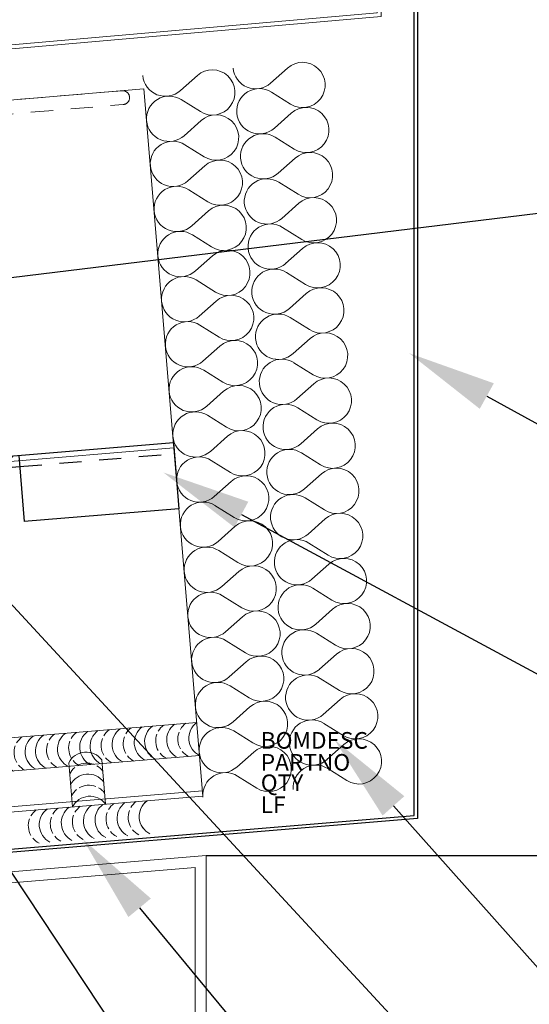
# Model space of a CAD drawing. Units: inches. Extents: x -1480 to 128, y 3059 to 3268.
# Drawn here: x -327 to -325, y 3227 to 3233 of the extents above; entities that cross this region are included whole.
import ezdxf
from ezdxf import colors
from ezdxf.entities.mleader import LeaderData, LeaderLine
from ezdxf.enums import TextEntityAlignment as Align
from ezdxf.math import Vec2, Vec3

# ---------------------------------------------------------------- set-up
doc = ezdxf.new("R2010")
doc.units = ezdxf.units.IN
doc.header["$MEASUREMENT"] = 0
doc.linetypes.add('HIDDEN2', pattern=[0.1875, 0.125, -0.0625])
doc.layers.get('0').update_dxf_attribs({"linetype": 'CONTINUOUS'})
doc.layers.get('Defpoints').update_dxf_attribs({"linetype": 'CONTINUOUS'})
for name, color, linetype, lineweight in [('_BYOTHERS', 9, 'CONTINUOUS', 5), ('_DIM', 6, 'CONTINUOUS', 5), ('_HATCH', 6, 'CONTINUOUS', 0), ('_PANEL', 4, 'CONTINUOUS', 13), ('_SEALANT', 3, 'CONTINUOUS', 5), ('_TRIM', 4, 'CONTINUOUS', 9)]:
    doc.layers.add(name, color=color, linetype=linetype, lineweight=lineweight)
doc.layers.add('_FASTENER', color=1, linetype='CONTINUOUS')
doc.layers.add('_SYMBOLS @ 4', color=1, linetype='CONTINUOUS')
doc.styles.add('Metl-Span', font='txt', dxfattribs={"height": 0.0625})
doc.styles.add('ROMANS', font='ROMANS.SHX')
doc.styles.get("Standard").update_dxf_attribs({"font": 'romans.shx', "height": 0.0625})

# ---------------------------------------------------------------- blocks, each defined once
blk = doc.blocks.new('*U230')
blk.add_line((0, 0), (1.9384, 0))
at = {"color": 2}
blk.add_attdef('WP', text='', height=0.0625, dxfattribs=at).set_placement((1.9289, 0), align=Align.BOTTOM_RIGHT)
blk.add_attdef('ELEV', text='', height=0.0625, dxfattribs=at).set_placement((1.9289, -0.021), align=Align.TOP_RIGHT)
blk = doc.blocks.new('4211GNC')
at = {"layer": '_HATCH'}
h = blk.add_hatch(dxfattribs=at)
h.set_pattern_fill('ANSI31', color=256, style=0)
h.set_pattern_definition([(45, (-4, -0.0635), (-0.0883883, 0.0883883), [])])
h.paths.add_polyline_path([(-1, 0), (-4, 0), (-3.9365, -0.0635), (-1, -0.0635)])
h.paths.add_polyline_path([(-0.875, 0), (-1, 0), (-1, -0.0635), (-0.875, -0.0635)])
for p, q in [((-4, 0), (0, 0)), ((-1, 0), (-1, -0.0635)), ((-0.875, 0), (-0.875, -0.375)), ((0, 0), (0, -0.375)), ((-4, 0), (-3.9365, -0.0635)), ((-3.9365, -0.0635), (-0.875, -0.0635)), ((0, -0.375), (-0.875, -0.375))]:
    blk.add_line(p, q)
at = {"linetype": 'HIDDEN2'}
blk.add_line((-0.875, -0.0635), (0, -0.0635), dxfattribs=at)
at = {"layer": '_FASTENER'}
for tag, p, flags in [('BOMDESC', (-2.089, 0.3302), 9), ('PARTNO', (-2.0835, 0.2346), 1), ('QTY', (-2.089, 0.1489), 9), ('LF', (-2.0829, 0.0564), 1)]:
    blk.add_attdef(tag, p, '', height=0.0625, dxfattribs=dict(at, flags=flags))
blk = doc.blocks.new('F5901')
blk.add_lwpolyline([(-0.0217, 0.0199), (-5.9479, -0.4986, 1), (-5.9425, -0.5609), (-5.4755, -0.52), (-5.4774, -0.4984), (-5.9444, -0.5392, -1), (-5.946, -0.5202), (0, 0), (0, 5), (-0.0217, 5), (-0.0217, 0.0199)], format="xyb")
at = {"layer": 'Defpoints', "style": 'ROMANS'}
for tag, p, flags in [('BOMDESC', (-0.8082, 0.4386), 9), ('PARTNO', (-0.8082, 0.3148), 9), ('QTY', (-0.8082, 0.1995), 1), ('LF', (-0.8082, 0.0756), 1)]:
    blk.add_attdef(tag, p, '', height=0.0938, dxfattribs=dict(at, flags=flags))
blk = doc.blocks.new('7412BWH')
at = {"linetype": 'HIDDEN2'}
blk.add_lwpolyline([(2.9609, -0.0781, 1), (2.9609, 0), (-2.9609, 0, 1), (-2.9609, -0.0781)], format="xyb", close=True, dxfattribs=at)
at = {"layer": '_SEALANT'}
for tag, p, flags in [('BOMDESC', (-0.3641, 0.2463), 9), ('PARTNO', (-0.3585, 0.189), 1), ('QTY', (-0.3623, 0.1341), 1), ('LF', (-0.3579, 0.082), 1)]:
    blk.add_attdef(tag, p, '', height=0.0375, dxfattribs=dict(at, flags=flags))
blk = doc.blocks.new('7100BWH-2')
for centre, start, end in [((-0.308, -0.0938), 301.7428, 58.2572), ((-0.2455, -0.0938), 34.5375, 58.2572), ((-0.1827, -0.0938), 301.7428, 58.2572), ((-0.1205, -0.0938), 34.5375, 58.2572), ((-0.058, -0.0938), 301.7428, 58.2572), ((-0.2455, -0.0938), 334.8361, 25.1639), ((-0.1205, -0.0938), 334.8361, 25.1639), ((-0.2455, -0.0938), 301.7428, 325.4625), ((-0.1205, -0.0938), 301.7428, 325.4625)]:
    blk.add_arc(centre, 0.1102, start, end)
at = {"layer": '_SEALANT'}
for tag, p, flags in [('BOMDESC', (-0.2576, 0.3077), 9), ('PARTNO', (-0.252, 0.2121), 1), ('QTY', (-0.2557, 0.1206), 1), ('LF', (-0.2514, 0.0339), 1)]:
    blk.add_attdef(tag, p, '', height=0.0625, dxfattribs=dict(at, flags=flags))
blk = doc.blocks.new('*U289')
for p, q in [((0.3183, 6.2073), (0.4775, 6.3267)), ((0.4775, 6.0084), (0.3183, 6.1278)), ((0.3183, 5.8094), (0.4775, 5.9288)), ((0.4775, 5.6105), (0.3183, 5.7299)), ((0.3183, 5.4115), (0.4775, 5.5309)), ((0.4775, 5.2126), (0.3183, 5.332)), ((0.3183, 5.0136), (0.4775, 5.133)), ((0.4775, 4.8147), (0.3183, 4.934)), ((0.3183, 4.6157), (0.4775, 4.7351)), ((0.4775, 4.4168), (0.3183, 4.5361)), ((0.3183, 4.2178), (0.4775, 4.3372)), ((0.4775, 4.0189), (0.3183, 4.1382)), ((0.3183, 3.8199), (0.4775, 3.9393)), ((0.4775, 3.621), (0.3183, 3.7403)), ((0.3183, 3.422), (0.4775, 3.5414)), ((0.4775, 3.223), (0.3183, 3.3424)), ((0.3183, 3.0241), (0.4775, 3.1435)), ((0.4775, 2.8251), (0.3183, 2.9445)), ((0.3183, 2.6262), (0.4775, 2.7456)), ((0.4775, 2.4272), (0.3183, 2.5466)), ((0.3183, 2.2283), (0.4775, 2.3477)), ((0.4775, 2.0293), (0.3183, 2.1487)), ((0.3183, 1.8304), (0.4775, 1.9497)), ((0.4775, 1.6314), (0.3183, 1.7508)), ((0.3183, 1.4325), (0.4775, 1.5518)), ((0.4775, 1.2335), (0.3183, 1.3529)), ((0.3183, 1.0346), (0.4775, 1.1539)), ((0.4775, 0.8356), (0.3183, 0.955)), ((0.3183, 0.6367), (0.4775, 0.756)), ((0.4775, 0.4377), (0.3183, 0.5571)), ((0.3183, 0.2387), (0.4775, 0.3581)), ((0.4775, 0.0398), (0.3183, 0.1592))]:
    blk.add_line(p, q)
for centre, start, end in [((0.199, 6.3665), 180, 306.8699), ((0.5969, 6.1676), 233.1301, 126.8699), ((0.199, 5.9686), 53.1301, 180), ((0.199, 5.9686), 180, 306.8699), ((0.5969, 5.7697), 233.1301, 126.8699), ((0.199, 5.5707), 53.1301, 180), ((0.199, 5.5707), 180, 306.8699), ((0.5969, 5.3717), 233.1301, 126.8699), ((0.199, 5.1728), 53.1301, 180), ((0.199, 5.1728), 180, 306.8699), ((0.5969, 4.9738), 233.1301, 126.8699), ((0.199, 4.7749), 53.1301, 180), ((0.199, 4.7749), 180, 306.8699), ((0.5969, 4.5759), 233.1301, 126.8699), ((0.199, 4.377), 53.1301, 180), ((0.199, 4.377), 180, 306.8699), ((0.5969, 4.178), 233.1301, 126.8699), ((0.199, 3.9791), 53.1301, 180), ((0.199, 3.9791), 180, 306.8699), ((0.5969, 3.7801), 233.1301, 126.8699), ((0.199, 3.5812), 53.1301, 180), ((0.199, 3.5812), 180, 306.8699), ((0.5969, 3.3822), 233.1301, 126.8699), ((0.199, 3.1833), 53.1301, 180), ((0.199, 3.1833), 180, 306.8699), ((0.5969, 2.9843), 233.1301, 126.8699), ((0.199, 2.7853), 53.1301, 180), ((0.199, 2.7853), 180, 306.8699), ((0.5969, 2.5864), 233.1301, 126.8699), ((0.199, 2.3874), 53.1301, 180), ((0.199, 2.3874), 180, 306.8699), ((0.5969, 2.1885), 233.1301, 126.8699), ((0.199, 1.9895), 53.1301, 180), ((0.199, 1.9895), 180, 306.8699), ((0.5969, 1.7906), 233.1301, 126.8699), ((0.199, 1.5916), 53.1301, 180), ((0.199, 1.5916), 180, 306.8699), ((0.5969, 1.3927), 233.1301, 126.8699), ((0.199, 1.1937), 53.1301, 180), ((0.199, 1.1937), 180, 306.8699), ((0.5969, 0.9948), 233.1301, 126.8699), ((0.199, 0.7958), 53.1301, 180), ((0.199, 0.7958), 180, 306.8699), ((0.5969, 0.5969), 233.1301, 126.8699), ((0.199, 0.3979), 53.1301, 180), ((0.199, 0.3979), 180, 306.8699), ((0.5969, 0.199), 233.1301, 126.8699), ((0.199, 0), 53.1301, 180)]:
    blk.add_arc(centre, 0.199, start, end)
blk = doc.blocks.new('*U290')
for p, q in [((0.3183, 6.2073), (0.4775, 6.3267)), ((0.4775, 6.0084), (0.3183, 6.1278)), ((0.3183, 5.8094), (0.4775, 5.9288)), ((0.4775, 5.6105), (0.3183, 5.7299)), ((0.3183, 5.4115), (0.4775, 5.5309)), ((0.4775, 5.2126), (0.3183, 5.332)), ((0.3183, 5.0136), (0.4775, 5.133)), ((0.4775, 4.8147), (0.3183, 4.934)), ((0.3183, 4.6157), (0.4775, 4.7351)), ((0.4775, 4.4168), (0.3183, 4.5361)), ((0.3183, 4.2178), (0.4775, 4.3372)), ((0.4775, 4.0189), (0.3183, 4.1382)), ((0.3183, 3.8199), (0.4775, 3.9393)), ((0.4775, 3.621), (0.3183, 3.7403)), ((0.3183, 3.422), (0.4775, 3.5414)), ((0.4775, 3.223), (0.3183, 3.3424)), ((0.3183, 3.0241), (0.4775, 3.1435)), ((0.4775, 2.8251), (0.3183, 2.9445)), ((0.3183, 2.6262), (0.4775, 2.7456)), ((0.4775, 2.4272), (0.3183, 2.5466)), ((0.3183, 2.2283), (0.4775, 2.3477)), ((0.4775, 2.0293), (0.3183, 2.1487)), ((0.3183, 1.8304), (0.4775, 1.9497)), ((0.4775, 1.6314), (0.3183, 1.7508)), ((0.3183, 1.4325), (0.4775, 1.5518)), ((0.4775, 1.2335), (0.3183, 1.3529)), ((0.3183, 1.0346), (0.4775, 1.1539)), ((0.4775, 0.8356), (0.3183, 0.955)), ((0.3183, 0.6367), (0.4775, 0.756)), ((0.4775, 0.4377), (0.3183, 0.5571)), ((0.3183, 0.2387), (0.4775, 0.3581)), ((0.4775, 0.0398), (0.3183, 0.1592))]:
    blk.add_line(p, q)
for centre, start, end in [((0.199, 6.3665), 180, 306.8699), ((0.5969, 6.1676), 233.1301, 126.8699), ((0.199, 5.9686), 53.1301, 180), ((0.199, 5.9686), 180, 306.8699), ((0.5969, 5.7697), 233.1301, 126.8699), ((0.199, 5.5707), 53.1301, 180), ((0.199, 5.5707), 180, 306.8699), ((0.5969, 5.3717), 233.1301, 126.8699), ((0.199, 5.1728), 53.1301, 180), ((0.199, 5.1728), 180, 306.8699), ((0.5969, 4.9738), 233.1301, 126.8699), ((0.199, 4.7749), 53.1301, 180), ((0.199, 4.7749), 180, 306.8699), ((0.5969, 4.5759), 233.1301, 126.8699), ((0.199, 4.377), 53.1301, 180), ((0.199, 4.377), 180, 306.8699), ((0.5969, 4.178), 233.1301, 126.8699), ((0.199, 3.9791), 53.1301, 180), ((0.199, 3.9791), 180, 306.8699), ((0.5969, 3.7801), 233.1301, 126.8699), ((0.199, 3.5812), 53.1301, 180), ((0.199, 3.5812), 180, 306.8699), ((0.5969, 3.3822), 233.1301, 126.8699), ((0.199, 3.1833), 53.1301, 180), ((0.199, 3.1833), 180, 306.8699), ((0.5969, 2.9843), 233.1301, 126.8699), ((0.199, 2.7853), 53.1301, 180), ((0.199, 2.7853), 180, 306.8699), ((0.5969, 2.5864), 233.1301, 126.8699), ((0.199, 2.3874), 53.1301, 180), ((0.199, 2.3874), 180, 306.8699), ((0.5969, 2.1885), 233.1301, 126.8699), ((0.199, 1.9895), 53.1301, 180), ((0.199, 1.9895), 180, 306.8699), ((0.5969, 1.7906), 233.1301, 126.8699), ((0.199, 1.5916), 53.1301, 180), ((0.199, 1.5916), 180, 306.8699), ((0.5969, 1.3927), 233.1301, 126.8699), ((0.199, 1.1937), 53.1301, 180), ((0.199, 1.1937), 180, 306.8699), ((0.5969, 0.9948), 233.1301, 126.8699), ((0.199, 0.7958), 53.1301, 180), ((0.199, 0.7958), 180, 306.8699), ((0.5969, 0.5969), 233.1301, 126.8699), ((0.199, 0.3979), 53.1301, 180), ((0.199, 0.3979), 180, 306.8699), ((0.5969, 0.199), 233.1301, 126.8699), ((0.199, 0), 53.1301, 180)]:
    blk.add_arc(centre, 0.199, start, end)

msp = doc.modelspace()

# ---------------------------------------------------------------- linework, layer by layer
msp.add_lwpolyline([(-325.25261, 3236.32082, 1), (-325.27931, 3236.32082), (-325.27931, 3235.85207), (-325.29721, 3235.85207), (-325.29721, 3236.32082, -1), (-325.23471, 3236.32082), (-325.23471, 3228.3356), (-331.19926, 3227.83856, -1), (-331.20445, 3227.90084), (-330.73732, 3227.93977), (-330.73584, 3227.92193), (-331.20297, 3227.883, 1), (-331.20075, 3227.85639), (-325.25261, 3228.35207)], format="xyb", close=True)
at = {"layer": '_BYOTHERS'}
msp.add_lwpolyline([(-330.28396, 3227.0518), (-330.33823, 3227.73715), (-326.4872, 3228.05857), (-326.4872, 3222.74523), (-326.4872, 3220.18381), (-330.67304, 3219.83445), (-330.7273, 3220.5198), (-330.78961, 3220.51487), (-330.73041, 3219.76721), (-326.4247, 3220.12602), (-326.4247, 3228.12626), (-330.40546, 3227.79453), (-330.34626, 3227.04687)], close=True, dxfattribs=at)
at = {"layer": '_PANEL'}
for p, q in [((-334.97484, 3231.76484), (-326.77588, 3232.44809)), ((-334.80874, 3229.77175), (-326.60979, 3230.45499)), ((-334.80625, 3229.74185), (-326.6073, 3230.4251)), ((-334.64516, 3227.80855), (-326.44619, 3228.4918)), ((-334.64267, 3227.77866), (-326.4437, 3228.4619))]:
    msp.add_line(p, q, dxfattribs=at)
at = {"layer": '_PANEL', "color": 2}
msp.add_line((-326.4437, 3228.4619), (-326.77588, 3232.44809), dxfattribs=at)
at = {"layer": '_SEALANT'}
for p, q in [((-326.4783, 3228.87713), (-334.67729, 3228.19388)), ((-326.46273, 3228.69028), (-334.66171, 3228.00703)), ((-327.19973, 3228.64977), (-327.17897, 3228.40063)), ((-327.01288, 3228.66534), (-326.99212, 3228.4162))]:
    msp.add_line(p, q, dxfattribs=at)
for centre, start, end in [((-326.69237, 3228.34711), 126.50642, 243.02086), ((-327.31731, 3228.29503), 126.50642, 150.22613), ((-327.31731, 3228.29503), 159.59973, 209.92755), ((-327.31731, 3228.29503), 219.30115, 243.02086)]:
    msp.add_arc(centre, 0.11024, start, end, dxfattribs=at)

# ---------------------------------------------------------------- block references
at = {"layer": '_BYOTHERS', "xscale": 0.6410659474216212, "yscale": 0.6410659474216212, "zscale": 0.6410659474216212, "rotation": 4.763641690726174}
for name, p in [('*U290', (-325.9348, 3228.49834)), ('*U289', (-326.4432, 3228.45597))]:
    msp.add_blockref(name, p, dxfattribs=at)
at = {"layer": '_FASTENER', "rotation": 4.763641690704389}
msp.add_blockref('4211GNC', (-326.60979, 3230.45499), dxfattribs=at)
at = {"layer": '_SEALANT'}
for name, p, rotation in [('7412BWH', (-329.84988, 3232.19179), 4.759999999538618), ('7100BWH-2', (-327.19973, 3228.64977), 94.76364169073936)]:
    msp.add_blockref(name, p, dxfattribs=dict(at, rotation=rotation))
at = {"layer": '_SEALANT', "xscale": -1, "rotation": 4.763641690739293}
for p in [(-326.72744, 3228.85637), (-327.34256, 3228.80511), (-327.035, 3228.83074), (-327.65013, 3228.77948), (-327.00709, 3228.41495), (-327.32134, 3228.38877)]:
    msp.add_blockref('7100BWH-2', p, dxfattribs=at)
at = {"layer": '_SYMBOLS @ 4', "xscale": 4, "yscale": 4, "zscale": 4}
msp.add_blockref('*U230', (-326.4247, 3228.12626), dxfattribs=at)
at = {"layer": '_TRIM'}
msp.add_blockref('F5901', (-325.439, 3232.85586), dxfattribs=at)

# ---------------------------------------------------------------- texts
at = {"layer": 'Defpoints', "style": 'ROMANS'}
for tag, p, s, flags in [('BOMDESC', (-326.11736, 3228.72885), 'TRIM', 9), ('PARTNO', (-326.11736, 3228.605), 'TRIM?-?????', 9), ('QTY', (-326.11736, 3228.48971), '9.83333', 1), ('LF', (-326.11736, 3228.36586), '', 1)]:
    msp.add_attdef(tag, p, s, height=0.09375, dxfattribs=dict(at, flags=flags))

# ---------------------------------------------------------------- leaders
at = {"layer": '_DIM'}
ml = msp.add_multileader_mtext('Standard', dxfattribs=at)
ml.set_content('{\\fGulim|b0|i0|c0|p34;BUTYL TAPE SEALANT}', color=7, style='Metl-Span')
ml.set_leader_properties(color=256)
ml.build(insert=Vec2(0, 0))
ml.multileader.update_dxf_attribs({"text_left_attachment_type": 2, "text_right_attachment_type": 2, "dogleg_length": 0.125, "arrow_head_size": 0.5, "scale": 4})
ctx = ml.context
ctx.base_point, ctx.scale, ctx.char_height, ctx.arrow_head_size, ctx.landing_gap_size, ctx.plane_origin = Vec3(-323.64499, 3231.79659), 4, 0.25, 0.5, 0.25, Vec3(-498.92832, 3226.81378)
ctx.left_attachment, ctx.right_attachment = 2, 2
notes = []
notes.append((ctx, [(0, (1, 1, 0), (-324.14499, 3231.79659), (1, 0), 0.5, [(0, [(-328.31921, 3231.28848)], 0, [])])]))
ctx.mtext.insert, ctx.mtext.flow_direction = Vec3(-323.39499, 3231.92642), 5
ml = msp.add_multileader_mtext('Standard', dxfattribs=at)
ml.set_content('{\\fGulim|b0|i0|c0|p34;CLOSURE TRIM}', color=7, style='Metl-Span')
ml.set_leader_properties(color=256)
ml.build(insert=Vec2(0, 0))
ml.multileader.update_dxf_attribs({"text_left_attachment_type": 2, "text_right_attachment_type": 2, "dogleg_length": 0.125, "arrow_head_size": 0.5, "scale": 4})
ctx = ml.context
ctx.base_point, ctx.scale, ctx.char_height, ctx.arrow_head_size, ctx.landing_gap_size, ctx.plane_origin = Vec3(-323.64499, 3230.33106), 4, 0.25, 0.5, 0.25, Vec3(-496.06936, 3231.74298)
ctx.left_attachment, ctx.right_attachment = 2, 2
notes.append((ctx, [(0, (1, 1, 0), (-324.14499, 3230.33106), (1, 0), 0.5, [(0, [(-325.28129, 3230.95811)], 0, [])])]))
ctx.mtext.insert, ctx.mtext.flow_direction = Vec3(-323.39499, 3230.45973), 5
ml = msp.add_multileader_mtext('Standard', dxfattribs=at)
ml.set_content('{\\fGulim|b0|i0|c0|p34;BUTYL TAPE SEALANT}', color=7, style='Metl-Span')
ml.set_leader_properties(color=256)
ml.build(insert=Vec2(0, 0))
ml.multileader.update_dxf_attribs({"text_left_attachment_type": 2, "text_right_attachment_type": 2, "dogleg_length": 0.125, "arrow_head_size": 0.5, "scale": 4})
ctx = ml.context
ctx.base_point, ctx.scale, ctx.char_height, ctx.arrow_head_size, ctx.landing_gap_size, ctx.plane_origin = Vec3(-323.64499, 3225.88449), 4, 0.25, 0.5, 0.25, Vec3(-499.92195, 3225.7148)
ctx.left_attachment, ctx.right_attachment = 2, 2
notes.append((ctx, [(0, (1, 1, 0), (-324.14499, 3225.88449), (1, 0), 0.5, [(0, [(-328.30722, 3230.39194)], 0, [])])]))
ctx.mtext.insert, ctx.mtext.flow_direction = Vec3(-323.39499, 3226.01431), 5
ml = msp.add_multileader_mtext('Standard', dxfattribs=at)
ml.set_content('{\\fGulim|b0|i0|c0|p34;\\C8;BACK-UP PLATE FACTORY\\PINSTALLED @ EACH HIGH\\PMESA, 4" O.C.}', color=7, style='Metl-Span')
ml.set_leader_properties(color=256)
ml.build(insert=Vec2(0, 0))
ml.multileader.update_dxf_attribs({"text_left_attachment_type": 2, "text_right_attachment_type": 2, "dogleg_length": 0.125, "arrow_head_size": 0.5, "scale": 4})
ctx = ml.context
ctx.base_point, ctx.scale, ctx.char_height, ctx.arrow_head_size, ctx.landing_gap_size, ctx.plane_origin = Vec3(-323.64499, 3228.92554), 4, 0.25, 0.5, 0.25, Vec3(-497.06299, 3227.92367)
ctx.left_attachment, ctx.right_attachment = 2, 2
notes.append((ctx, [(0, (1, 1, 0), (-324.14499, 3228.92554), (1, 0), 0.5, [(0, [(-326.6668, 3230.28606)], 0, [])])]))
ctx.mtext.insert, ctx.mtext.flow_direction = Vec3(-323.39499, 3229.49451), 5
ml = msp.add_multileader_mtext('Standard', dxfattribs=at)
ml.set_content('\\A1;{\\fGulim|b0|i0|c0|p34;1/4-14 x 1-1/2" HWH TYPE 2,\\PW/OUT WASHER @ EACH\\PBACK-UP PLATE 4" O.C.}', color=7, style='Metl-Span')
ml.set_leader_properties(color=256)
ml.build(insert=Vec2(0, 0))
ml.multileader.update_dxf_attribs({"text_left_attachment_type": 2, "text_right_attachment_type": 2, "dogleg_length": 0.125, "arrow_head_size": 0.5, "scale": 4})
ctx = ml.context
ctx.base_point, ctx.scale, ctx.char_height, ctx.arrow_head_size, ctx.landing_gap_size, ctx.plane_origin = Vec3(-323.64499, 3222.9313), 4, 0.25, 0.5, 0.25, Vec3(-499.92195, 3221.92465)
ctx.left_attachment, ctx.right_attachment = 2, 2
notes.append((ctx, [(0, (1, 1, 0), (-324.14499, 3222.9313), (1, 0), 0.5, [(0, [(-328.77124, 3229.91294)], 0, [])])]))
ctx.mtext.insert, ctx.mtext.flow_direction = Vec3(-323.39499, 3223.50043), 5
ml = msp.add_multileader_mtext('Standard', dxfattribs=at)
ml.set_content('{\\fGulim|b0|i0|c0|p34;\\C8;EXPANDABLE FOAM INSULATION\\P(NOT BY PANEL MANUFACTURER)}', color=7, style='Metl-Span')
ml.set_leader_properties(color=256)
ml.build(insert=Vec2(0, 0))
ml.multileader.update_dxf_attribs({"text_left_attachment_type": 2, "text_right_attachment_type": 2, "dogleg_length": 0.125, "arrow_head_size": 0.5, "scale": 4})
ctx = ml.context
ctx.base_point, ctx.scale, ctx.char_height, ctx.arrow_head_size, ctx.landing_gap_size, ctx.plane_origin = Vec3(-323.64499, 3227.03285), 4, 0.25, 0.5, 0.25, Vec3(-496.06936, 3227.26279)
ctx.left_attachment, ctx.right_attachment = 2, 2
notes.append((ctx, [(0, (1, 1, 0), (-324.14499, 3227.03285), (1, 0), 0.5, [(0, [(-325.70227, 3228.77966)], 0, [])])]))
ctx.mtext.insert, ctx.mtext.flow_direction = Vec3(-323.39499, 3227.39931), 5
ml = msp.add_multileader_mtext('Standard', dxfattribs=at)
ml.set_content('{\\fGulim|b0|i0|c0|p34;\\C0;CONTINUOUS BUTYL SEALANT\\PWITH MARRIAGE BEAD TO\\PPANEL JOINT SEALANT}', color=7, style='Metl-Span')
ml.set_leader_properties(color=256)
ml.build(insert=Vec2(0, 0))
ml.multileader.update_dxf_attribs({"text_left_attachment_type": 2, "text_right_attachment_type": 2, "dogleg_length": 0.125, "arrow_head_size": 0.5, "scale": 4})
ctx = ml.context
ctx.base_point, ctx.scale, ctx.char_height, ctx.arrow_head_size, ctx.landing_gap_size, ctx.plane_origin = Vec3(-323.64499, 3224.62229), 4, 0.25, 0.5, 0.25, Vec3(-499.92195, 3221.94984)
ctx.left_attachment, ctx.right_attachment = 2, 2
notes.append((ctx, [(0, (1, 1, 0), (-324.14499, 3224.62229), (1, 0), 0.5, [(0, [(-327.11892, 3228.21749)], 0, [])])]))
ctx.mtext.insert, ctx.mtext.flow_direction = Vec3(-323.39499, 3225.17012), 5
for ctx, leaders in notes:
    for number, flags, end, landing, length, lines in leaders:
        leader = LeaderData()
        leader.index, (leader.has_last_leader_line, leader.has_dogleg_vector, leader.attachment_direction) = number, flags
        leader.last_leader_point, leader.dogleg_vector, leader.dogleg_length = Vec3(end), Vec3(landing), length
        for number, points, colour, breaks in lines:
            line = LeaderLine()
            line.index, line.vertices, line.color, line.breaks = number, Vec3.list(points), colors.encode_raw_color(colour), breaks
            leader.lines.append(line)
        ctx.leaders.append(leader)

doc.saveas('drawing.dxf')
